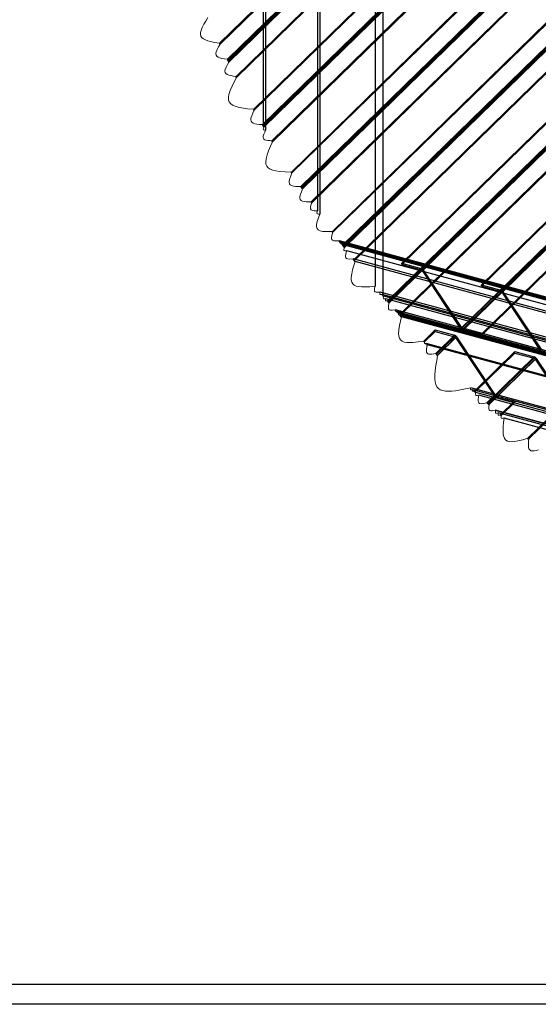
# Model space of a CAD drawing. Units: millimetres. Extents: x -1 to 739, y -49 to 200.
# Drawn here: x 57 to 68, y 104 to 126 of the extents above; entities that cross this region are included whole.
import ezdxf

# ---------------------------------------------------------------- set-up
doc = ezdxf.new("R2010")
doc.units = ezdxf.units.MM

msp = doc.modelspace()

# ---------------------------------------------------------------- linework, layer by layer
at = {"color": 7, "linetype": 'Continuous', "lineweight": 25}
for p, q in [((64.5743, 152.6941), (64.5743, 119.423)), ((64.4054, 152.4934), (64.4054, 119.6236)), ((63.122, 150.8171), (63.122, 121.2999)), ((63.1742, 150.8912), (63.1742, 121.2259)), ((61.921, 148.9389), (61.921, 123.1782)), ((61.9733, 149.0285), (61.9733, 123.0886)), ((60.9516, 125.018), (68.863, 132.7397)), ((60.9621, 124.996), (68.863, 132.7076)), ((61.128, 124.6551), (69.2918, 132.6232)), ((61.1387, 124.6334), (69.2918, 132.591)), ((61.1512, 124.6082), (69.3135, 132.5749)), ((61.1555, 124.5997), (69.3396, 132.5876)), ((61.7094, 123.5504), (70.6319, 132.259)), ((61.721, 123.5296), (70.6319, 132.2268)), ((61.9049, 123.2062), (71.0606, 132.1425)), ((61.9167, 123.1856), (71.0606, 132.1103)), ((61.9306, 123.1618), (71.0824, 132.0942)), ((61.9353, 123.1536), (71.1085, 132.1069)), ((61.1256, 124.6599), (68.4025, 131.7624)), ((61.1298, 124.6513), (68.4286, 131.7751)), ((61.1423, 124.6261), (68.4504, 131.759)), ((61.1531, 124.6045), (68.4504, 131.7268)), ((61.3169, 124.2816), (68.863, 131.6468)), ((61.3279, 124.2602), (68.863, 131.6147)), ((62.5445, 122.1584), (72.4007, 131.7783)), ((62.5573, 122.1386), (72.4007, 131.7461)), ((62.7582, 121.8319), (72.8294, 131.6617)), ((62.7712, 121.8124), (72.8294, 131.6296)), ((62.7863, 121.7898), (72.8512, 131.6134)), ((62.7915, 121.7821), (72.8773, 131.6262)), ((61.9022, 123.2107), (70.1714, 131.2817)), ((61.9069, 123.2026), (70.1975, 131.2944)), ((61.9208, 123.1787), (70.2192, 131.2782)), ((61.9327, 123.1582), (70.2192, 131.2461)), ((62.1135, 122.8519), (70.6319, 131.1661)), ((63.4537, 120.8386), (74.1695, 131.2975)), ((63.4675, 120.8199), (74.1695, 131.2654)), ((63.685, 120.5293), (74.5983, 131.181)), ((63.699, 120.5108), (74.5983, 131.1489)), ((63.7209, 120.4821), (74.6461, 131.1454)), ((62.1256, 122.8316), (70.6319, 131.134)), ((63.7153, 120.4894), (74.62, 131.1327)), ((62.7554, 121.8362), (71.9402, 130.8009)), ((62.7605, 121.8285), (71.9663, 130.8137)), ((62.7756, 121.8059), (71.9881, 130.7975)), ((62.7886, 121.7864), (71.9881, 130.7654)), ((64.9944, 120.1351), (75.9384, 130.8168)), ((64.9944, 120.103), (75.9384, 130.7846)), ((65.4231, 120.0186), (76.3671, 130.7003)), ((62.9856, 121.496), (72.4007, 130.6854)), ((62.9989, 121.4768), (72.4007, 130.6532)), ((65.4231, 119.9864), (76.3671, 130.6681)), ((65.4449, 119.9703), (76.3889, 130.652)), ((65.471, 119.983), (76.415, 130.6647)), ((63.6819, 120.5333), (73.7091, 130.3202)), ((63.6874, 120.526), (73.7352, 130.3329)), ((63.7037, 120.5046), (73.7569, 130.3168)), ((63.7178, 120.4861), (73.7569, 130.2846)), ((66.7632, 119.6544), (77.7072, 130.3361)), ((66.7632, 119.6222), (77.7072, 130.3039)), ((63.9305, 120.2111), (74.1695, 130.2046)), ((63.9448, 120.1929), (74.1695, 130.1725)), ((67.1919, 119.5378), (78.136, 130.2195)), ((67.1919, 119.5057), (78.136, 130.1874)), ((67.2137, 119.4895), (78.1577, 130.1712)), ((67.2398, 119.5023), (78.1838, 130.184)), ((64.6796, 119.3), (75.4779, 129.8395)), ((64.6855, 119.2931), (75.504, 129.8522)), ((64.7031, 119.2728), (75.5257, 129.836)), ((64.7181, 119.2553), (75.5257, 129.8039)), ((64.9944, 119.0422), (75.9384, 129.7239)), ((64.9944, 119.0101), (75.9384, 129.6918)), ((66.3027, 118.677), (77.2467, 129.3587)), ((66.3288, 118.6898), (77.2728, 129.3715)), ((66.3506, 118.6736), (77.2946, 129.3553)), ((66.3506, 118.6415), (77.2946, 129.3232)), ((66.7632, 118.5615), (77.7072, 129.2432)), ((66.7632, 118.5293), (77.7072, 129.211)), ((93.4371, 112.5232), (63.609, 120.6298)), ((93.4158, 112.5144), (63.6227, 120.6115)), ((93.4537, 112.4818), (63.6439, 120.5834)), ((93.424, 112.4749), (63.6581, 120.5647)), ((93.4158, 112.4716), (63.6635, 120.5576)), ((93.4591, 112.4586), (63.6646, 120.5561)), ((93.4304, 112.459), (63.6717, 120.5468)), ((93.4218, 112.3536), (63.7754, 120.4109)), ((93.1737, 112.2781), (63.9159, 120.2298)), ((93.1737, 112.2353), (63.9587, 120.1753)), ((64.9944, 120.1351), (65.4231, 120.0186)), ((64.9944, 120.103), (64.9944, 120.1351)), ((64.9944, 120.103), (65.4231, 119.9864)), ((65.4231, 119.9864), (65.4231, 120.0186)), ((65.471, 119.983), (65.4449, 119.9703)), ((65.4449, 119.9703), (66.3027, 118.677)), ((65.471, 119.983), (66.3288, 118.6898)), ((66.7632, 119.6222), (66.7632, 119.6544)), ((66.7632, 119.6544), (67.1919, 119.5378)), ((66.7632, 119.6222), (67.1919, 119.5057)), ((92.6731, 111.8416), (64.5135, 119.4948)), ((92.6043, 111.8174), (64.5606, 119.4391)), ((92.5564, 111.8007), (64.5935, 119.4004)), ((92.4869, 111.7767), (64.6412, 119.3446)), ((67.1919, 119.5057), (67.1919, 119.5378)), ((67.2398, 119.5023), (67.2137, 119.4895)), ((67.2137, 119.4895), (68.0716, 118.1963)), ((67.2398, 119.5023), (68.0977, 118.2091)), ((92.1803, 111.6734), (64.8534, 119.1003)), ((64.8763, 119.0743), (64.9944, 119.0422)), ((92.1271, 111.6559), (64.8904, 119.0583)), ((92.1222, 111.6543), (64.8938, 119.0544)), ((92.1089, 111.65), (64.9031, 119.0439)), ((92.1079, 111.6496), (64.9038, 119.0431)), ((64.9103, 119.0358), (92.0985, 111.6466)), ((64.9137, 119.032), (64.9944, 119.0101)), ((92.0904, 111.6439), (64.916, 119.0293)), ((92.0735, 111.6385), (64.9278, 119.0161)), ((92.0361, 111.6263), (64.9539, 118.9866)), ((92.0335, 111.6255), (64.9557, 118.9846)), ((64.9711, 118.9674), (92.0116, 111.6184)), ((91.9845, 111.6097), (64.99, 118.9462)), ((64.9944, 119.0422), (64.9944, 119.0101)), ((66.3027, 118.677), (66.3288, 118.6898)), ((65.4856, 118.4074), (65.7365, 118.6523)), ((65.5014, 118.3907), (65.7365, 118.6201)), ((65.7365, 118.6523), (66.1652, 118.5357)), ((65.7365, 118.6201), (65.7365, 118.6523)), ((65.7365, 118.6201), (66.1652, 118.5036)), ((65.7509, 118.1313), (66.1652, 118.5357)), ((65.7669, 118.1148), (66.1652, 118.5036)), ((65.7856, 118.0957), (66.187, 118.4874)), ((65.792, 118.0892), (66.2131, 118.5002)), ((66.1652, 118.5357), (66.1652, 118.5036)), ((66.187, 118.4874), (66.2131, 118.5002)), ((66.187, 118.4874), (67.0448, 117.1942)), ((66.2131, 118.5002), (67.0709, 117.2069)), ((66.3506, 118.6736), (66.7632, 118.5615)), ((66.3506, 118.6736), (66.3506, 118.6415)), ((66.3506, 118.6415), (66.7632, 118.5293)), ((66.7632, 118.5615), (66.7632, 118.5293)), ((91.2156, 111.376), (65.5349, 118.3555)), ((91.1761, 111.3647), (65.5632, 118.3258)), ((66.6063, 117.294), (67.5053, 118.1715)), ((66.6231, 117.2783), (67.5053, 118.1394)), ((66.8884, 117.0344), (67.9341, 118.055)), ((66.9055, 117.0189), (67.9341, 118.0229)), ((67.5053, 118.1715), (67.9341, 118.055)), ((67.5053, 118.1394), (67.5053, 118.1715)), ((67.5053, 118.1394), (67.9341, 118.0229)), ((67.9341, 118.055), (67.9341, 118.0229)), ((66.9254, 117.001), (67.9558, 118.0067)), ((66.9322, 116.9948), (67.9819, 118.0194)), ((67.9558, 118.0067), (67.9819, 118.0194)), ((67.9558, 118.0067), (68.8137, 116.7135)), ((67.9819, 118.0194), (68.8398, 116.7262)), ((67.7968, 116.2488), (69.2741, 117.6908)), ((67.8146, 116.2341), (69.2741, 117.6586)), ((89.86, 111.0269), (66.5272, 117.3682)), ((89.8017, 111.0136), (66.5708, 117.3273)), ((89.711, 110.9932), (66.6387, 117.2638)), ((89.624, 110.974), (66.704, 117.2032)), ((66.8846, 117.0378), (67.0448, 117.1942)), ((66.8914, 117.0317), (67.0709, 117.2069)), ((66.9113, 117.0137), (67.0927, 117.1908)), ((66.9284, 116.9983), (67.0927, 117.1586)), ((67.0709, 117.2069), (67.0448, 117.1942)), ((67.0927, 117.1586), (67.0927, 117.1908)), ((67.0927, 117.1908), (67.5053, 117.0786)), ((67.0927, 117.1586), (67.5053, 117.0465)), ((67.187, 116.7679), (67.5053, 117.0786)), ((67.2043, 116.7527), (67.5053, 117.0465)), ((67.5053, 117.0786), (67.5053, 117.0465)), ((89.1452, 110.874), (67.0663, 116.8746)), ((89.1306, 110.8711), (67.0775, 116.8647)), ((89.0538, 110.856), (67.136, 116.8128)), ((88.883, 110.8233), (67.2668, 116.6981)), ((34.4968, 104.1309), (134.6031, 104.1309)), ((135.05, 103.684), (34.05, 103.684))]:
    msp.add_line(p, q, dxfattribs=at)
at = {"color": 7, "linetype": 'Continuous', "lineweight": 18, "flags": 128}
msp.add_lwpolyline([(60.6898, 125.5854), (60.6442, 125.5103), (60.6018, 125.4368), (60.566, 125.3664), (60.54, 125.3004), (60.5287, 125.2528), (60.527, 125.2096), (60.5366, 125.1717), (60.5586, 125.1394), (60.592, 125.1124), (60.6352, 125.09), (60.6865, 125.0713), (60.7444, 125.0556), (60.8449, 125.0354), (60.9516, 125.018), (60.9459, 125.0068), (60.9468, 125.0006), (60.954, 124.9974), (60.9621, 124.996), (60.9272, 124.9356), (60.897, 124.8775), (60.876, 124.8238), (60.8689, 124.7862), (60.8726, 124.7539), (60.8891, 124.7277), (60.9174, 124.7074), (60.9556, 124.6918), (61.0012, 124.6798), (61.0616, 124.669), (61.1256, 124.6599), (61.1244, 124.6574), (61.1246, 124.656), (61.1262, 124.6553), (61.128, 124.6551), (61.127, 124.6531), (61.1272, 124.652), (61.1284, 124.6515), (61.1298, 124.6513), (61.1253, 124.6421), (61.1261, 124.6369), (61.1321, 124.6344), (61.1387, 124.6334), (61.1369, 124.6296), (61.1372, 124.6275), (61.1396, 124.6265), (61.1423, 124.6261), (61.1378, 124.6169), (61.1386, 124.6117), (61.1446, 124.6092), (61.1512, 124.6082), (61.1503, 124.6063), (61.1504, 124.6052), (61.1517, 124.6047), (61.1531, 124.6045), (61.1519, 124.602), (61.1521, 124.6006), (61.1537, 124.5999), (61.1555, 124.5997), (61.1232, 124.5415), (61.0953, 124.4855), (61.0761, 124.434), (61.07, 124.398), (61.074, 124.3672), (61.0901, 124.3425), (61.1175, 124.3236), (61.1542, 124.3093), (61.1979, 124.2986), (61.2557, 124.2892), (61.3169, 124.2816), (61.3116, 124.2704), (61.3126, 124.2642), (61.3199, 124.2613), (61.3279, 124.2602), (61.275, 124.1601), (61.2263, 124.0621), (61.1857, 123.9686), (61.1574, 123.8817), (61.1465, 123.8195), (61.1478, 123.7638), (61.1631, 123.7157), (61.194, 123.6759), (61.2391, 123.6438), (61.2964, 123.6182), (61.3639, 123.5982), (61.4397, 123.5826), (61.5707, 123.5644), (61.7094, 123.5504), (61.7045, 123.5391), (61.7057, 123.533), (61.713, 123.5304), (61.721, 123.5296), (61.6907, 123.4682), (61.6647, 123.4094), (61.6475, 123.3555), (61.643, 123.3183), (61.6486, 123.2868), (61.6664, 123.2623), (61.6954, 123.2441), (61.7337, 123.2313), (61.7792, 123.2224), (61.839, 123.2156), (61.9022, 123.2107), (61.9012, 123.2082), (61.9015, 123.2069), (61.9031, 123.2063), (61.9049, 123.2062), (61.904, 123.2042), (61.9043, 123.2031), (61.9055, 123.2027), (61.9069, 123.2026), (61.9031, 123.1932), (61.9041, 123.1883), (61.9102, 123.1862), (61.9167, 123.1856), (61.9152, 123.1818), (61.9156, 123.1798), (61.9181, 123.1789), (61.9208, 123.1787), (61.9207, 123.1784), (61.9207, 123.1783), (61.9209, 123.1782), (61.921, 123.1782), (61.9173, 123.1691), (61.9183, 123.1643), (61.9242, 123.1623), (61.9306, 123.1618), (61.9298, 123.1598), (61.93, 123.1587), (61.9313, 123.1583), (61.9327, 123.1582), (61.9316, 123.1557), (61.9319, 123.1543), (61.9336, 123.1538), (61.9353, 123.1536), (61.9265, 123.1348), (61.9206, 123.1177), (61.9201, 123.1067), (61.9247, 123.0986), (61.9345, 123.0936), (61.948, 123.0907), (61.9733, 123.0886), (61.9514, 123.0422), (61.9327, 122.9977), (61.9205, 122.957), (61.9176, 122.9291), (61.9223, 122.9056), (61.9359, 122.8874), (61.9579, 122.8742), (61.9869, 122.865), (62.021, 122.859), (62.066, 122.8547), (62.1135, 122.8519), (62.109, 122.8406), (62.1104, 122.8346), (62.1177, 122.8322), (62.1256, 122.8316), (62.08, 122.73), (62.0382, 122.6308), (62.0042, 122.5364), (61.9818, 122.4493), (61.975, 122.3875), (61.9797, 122.3329), (61.9978, 122.2866), (62.0306, 122.2495), (62.0768, 122.2208), (62.1347, 122.1992), (62.2023, 122.1837), (62.2777, 122.1731), (62.4075, 122.1635), (62.5445, 122.1584), (62.5405, 122.147), (62.542, 122.1411), (62.5494, 122.1389), (62.5573, 122.1386), (62.5312, 122.0764), (62.5094, 122.0169), (62.4958, 121.9628), (62.4936, 121.9259), (62.5012, 121.8954), (62.5201, 121.8723), (62.5499, 121.8563), (62.5883, 121.846), (62.6336, 121.8401), (62.6928, 121.8371), (62.7554, 121.8362), (62.7545, 121.8337), (62.7549, 121.8324), (62.7565, 121.832), (62.7582, 121.8319), (62.7576, 121.8299), (62.7578, 121.8289), (62.7591, 121.8285), (62.7605, 121.8285), (62.7573, 121.8191), (62.7586, 121.8143), (62.7647, 121.8126), (62.7712, 121.8124), (62.7699, 121.8086), (62.7705, 121.8066), (62.7729, 121.8059), (62.7756, 121.8059), (62.7724, 121.7964), (62.7737, 121.7916), (62.7798, 121.7899), (62.7863, 121.7898), (62.7857, 121.7878), (62.7859, 121.7868), (62.7872, 121.7864), (62.7886, 121.7864), (62.7877, 121.7839), (62.7881, 121.7826), (62.7897, 121.7821), (62.7915, 121.7821), (62.7676, 121.7222), (62.7476, 121.6649), (62.7354, 121.613), (62.734, 121.5777), (62.7416, 121.5486), (62.7601, 121.5268), (62.7888, 121.512), (62.8258, 121.5027), (62.8691, 121.4978), (62.9258, 121.4959), (62.9856, 121.496), (62.9819, 121.4846), (62.9837, 121.4788), (62.991, 121.4768), (62.9989, 121.4768), (62.978, 121.421), (62.9652, 121.371), (62.9663, 121.3394), (62.9812, 121.3175), (63.0102, 121.3053), (63.0494, 121.3002), (63.122, 121.2999), (63.1133, 121.2764), (63.1081, 121.2554), (63.1086, 121.2421), (63.115, 121.2329), (63.1272, 121.2278), (63.1437, 121.2258), (63.1742, 121.2259), (63.1436, 121.1422), (63.1183, 121.0624), (63.1036, 120.9902), (63.1029, 120.9413), (63.1147, 120.9014), (63.1411, 120.8721), (63.1813, 120.8528), (63.2327, 120.8415), (63.2928, 120.8364), (63.3711, 120.836), (63.4537, 120.8386), (63.4504, 120.8271), (63.4523, 120.8214), (63.4597, 120.8197), (63.4675, 120.8199), (63.4529, 120.7781), (63.4409, 120.7384), (63.4342, 120.7024), (63.4342, 120.6782), (63.4404, 120.6585), (63.4537, 120.6442), (63.4859, 120.6318), (63.5292, 120.6276), (63.568, 120.6279), (63.609, 120.6298), (63.6058, 120.6185), (63.6077, 120.6128), (63.615, 120.6113), (63.6227, 120.6115), (63.6179, 120.5941), (63.6209, 120.5854), (63.6321, 120.583), (63.6439, 120.5834), (63.6407, 120.5717), (63.6427, 120.566), (63.6502, 120.5644), (63.6581, 120.5647), (63.6569, 120.5603), (63.6577, 120.5581), (63.6605, 120.5575), (63.6635, 120.5576), (63.6632, 120.5567), (63.6634, 120.5562), (63.664, 120.5561), (63.6646, 120.5561), (63.663, 120.5503), (63.664, 120.5474), (63.6677, 120.5466), (63.6717, 120.5468), (63.6694, 120.5384), (63.6708, 120.5343), (63.6762, 120.5331), (63.6819, 120.5333), (63.6812, 120.5308), (63.6816, 120.5295), (63.6832, 120.5292), (63.685, 120.5293), (63.6844, 120.5272), (63.6848, 120.5263), (63.686, 120.526), (63.6874, 120.526), (63.6848, 120.5165), (63.6864, 120.5118), (63.6925, 120.5106), (63.699, 120.5108), (63.6979, 120.5069), (63.6986, 120.505), (63.7011, 120.5045), (63.7037, 120.5046), (63.7011, 120.4951), (63.7028, 120.4904), (63.7089, 120.4891), (63.7153, 120.4894), (63.7148, 120.4873), (63.7151, 120.4864), (63.7164, 120.4861), (63.7178, 120.4861), (63.7171, 120.4836), (63.7175, 120.4823), (63.7192, 120.482), (63.7209, 120.4821), (63.7132, 120.4585), (63.7089, 120.4374), (63.7099, 120.4243), (63.7166, 120.4155), (63.7288, 120.411), (63.7452, 120.4096), (63.7754, 120.4109), (63.7621, 120.3702), (63.7513, 120.3315), (63.7455, 120.2967), (63.746, 120.2732), (63.7523, 120.2543), (63.7654, 120.2407), (63.7968, 120.2293), (63.8387, 120.2261), (63.9159, 120.2298), (63.9128, 120.2179), (63.9149, 120.2121), (63.9225, 120.2106), (63.9305, 120.2111), (63.9276, 120.1995), (63.9296, 120.1939), (63.937, 120.1925), (63.9448, 120.1929), (63.942, 120.1817), (63.944, 120.1762), (63.9511, 120.1749), (63.9587, 120.1753), (63.9293, 120.0799), (63.9032, 119.9872), (63.8835, 119.8995), (63.8733, 119.8197), (63.8741, 119.7641), (63.8843, 119.7161), (63.9055, 119.677), (63.9387, 119.6476), (63.983, 119.6272), (64.0368, 119.6145), (64.0986, 119.6083), (64.1667, 119.6072), (64.2831, 119.613), (64.4054, 119.6236), (64.393, 119.5788), (64.3866, 119.5391), (64.3897, 119.5145), (64.4028, 119.4986), (64.4262, 119.4911), (64.457, 119.4899), (64.5135, 119.4948), (64.5082, 119.4753), (64.5055, 119.458), (64.5069, 119.4474), (64.5126, 119.4405), (64.5228, 119.4373), (64.5361, 119.4369), (64.5606, 119.4391), (64.5583, 119.4284), (64.5604, 119.4234), (64.5672, 119.4223), (64.5743, 119.423), (64.5711, 119.4081), (64.574, 119.401), (64.5836, 119.3995), (64.5935, 119.4004), (64.5883, 119.3808), (64.5856, 119.3634), (64.5871, 119.3527), (64.5929, 119.3458), (64.6031, 119.3426), (64.6166, 119.3422), (64.6412, 119.3446), (64.6371, 119.3289), (64.635, 119.3149), (64.6362, 119.3064), (64.6409, 119.3008), (64.6598, 119.298), (64.6796, 119.3), (64.6786, 119.2954), (64.6795, 119.2932), (64.6825, 119.2928), (64.6855, 119.2931), (64.6827, 119.2795), (64.6854, 119.2731), (64.6941, 119.2719), (64.7031, 119.2728), (64.7007, 119.2611), (64.703, 119.2556), (64.7104, 119.2546), (64.7181, 119.2553), (64.7041, 119.2003), (64.6972, 119.1514), (64.7015, 119.1215), (64.718, 119.1023), (64.7467, 119.0937), (64.7844, 119.093), (64.8534, 119.1003), (64.85, 119.0828), (64.8535, 119.0745), (64.8647, 119.073), (64.8763, 119.0743), (64.8742, 119.0635), (64.8763, 119.0584), (64.8833, 119.0575), (64.8904, 119.0583), (64.8899, 119.0557), (64.8904, 119.0545), (64.8921, 119.0542), (64.8938, 119.0544), (64.8924, 119.0473), (64.8939, 119.044), (64.8984, 119.0434), (64.9031, 119.0439), (64.903, 119.0434), (64.9031, 119.0431), (64.9035, 119.0431), (64.9038, 119.0431), (64.9029, 119.0381), (64.9039, 119.0358), (64.9071, 119.0354), (64.9103, 119.0358), (64.9099, 119.0332), (64.9104, 119.032), (64.912, 119.0318), (64.9137, 119.032), (64.9133, 119.0302), (64.9137, 119.0294), (64.9148, 119.0292), (64.916, 119.0293), (64.9143, 119.0204), (64.9161, 119.0162), (64.9218, 119.0154), (64.9278, 119.0161), (64.924, 118.9962), (64.928, 118.9868), (64.9408, 118.9851), (64.9539, 118.9866), (64.9537, 118.9853), (64.954, 118.9846), (64.9548, 118.9845), (64.9557, 118.9846), (64.9535, 118.973), (64.9559, 118.9675), (64.9633, 118.9665), (64.9711, 118.9674), (64.9683, 118.953), (64.9713, 118.9463), (64.9805, 118.9451), (64.99, 118.9462), (64.966, 118.8462), (64.9452, 118.749), (64.9305, 118.6575), (64.9252, 118.5747), (64.9296, 118.5175), (64.9433, 118.4687), (64.9676, 118.4299), (65.0037, 118.4018), (65.0506, 118.3837), (65.1068, 118.3741), (65.1708, 118.3717), (65.241, 118.375), (65.3604, 118.3885), (65.4856, 118.4074), (65.4837, 118.3957), (65.4863, 118.3903), (65.4938, 118.3896), (65.5014, 118.3907), (65.4975, 118.366), (65.5029, 118.3546), (65.5187, 118.3531), (65.5349, 118.3555), (65.5316, 118.3346), (65.5362, 118.325), (65.5495, 118.3237), (65.5632, 118.3258), (65.5527, 118.2765), (65.545, 118.2297), (65.5425, 118.1881), (65.5461, 118.1607), (65.5559, 118.1393), (65.573, 118.125), (65.5971, 118.1174), (65.6268, 118.1152), (65.6609, 118.1172), (65.7048, 118.1232), (65.7509, 118.1313), (65.7492, 118.1196), (65.7518, 118.1142), (65.7593, 118.1136), (65.7669, 118.1148), (65.765, 118.1012), (65.768, 118.095), (65.7767, 118.0942), (65.7856, 118.0957), (65.785, 118.0911), (65.786, 118.0889), (65.789, 118.0887), (65.792, 118.0892), (65.7706, 117.9752), (65.7514, 117.8633), (65.7365, 117.7558), (65.7279, 117.6549), (65.7279, 117.5626), (65.7353, 117.4976), (65.7503, 117.4405), (65.7739, 117.3921), (65.8072, 117.3536), (65.8507, 117.3255), (65.9034, 117.3067), (65.9643, 117.2964), (66.0324, 117.2933), (66.1066, 117.2965), (66.186, 117.305), (66.2958, 117.3221), (66.4104, 117.344), (66.5272, 117.3682), (66.5247, 117.3519), (66.5241, 117.3376), (66.5262, 117.329), (66.5316, 117.3239), (66.5511, 117.3232), (66.5708, 117.3273), (66.5683, 117.3023), (66.5744, 117.2913), (66.5902, 117.2907), (66.6063, 117.294), (66.6051, 117.2822), (66.608, 117.277), (66.6155, 117.2767), (66.6231, 117.2783), (66.6221, 117.2674), (66.6247, 117.2626), (66.6317, 117.2623), (66.6387, 117.2638), (66.6351, 117.2394), (66.6344, 117.2181), (66.6376, 117.2054), (66.6456, 117.1979), (66.6584, 117.1955), (66.6747, 117.1969), (66.704, 117.2032), (66.6974, 117.158), (66.693, 117.1153), (66.6931, 117.0775), (66.6978, 117.0529), (66.7079, 117.0341), (66.7242, 117.0222), (66.7593, 117.0159), (66.804, 117.02), (66.8434, 117.028), (66.8846, 117.0378), (66.8844, 117.0352), (66.8851, 117.0341), (66.8867, 117.034), (66.8884, 117.0344), (66.8882, 117.0323), (66.8888, 117.0314), (66.8901, 117.0314), (66.8914, 117.0317), (66.8906, 117.0219), (66.893, 117.0177), (66.8992, 117.0175), (66.9055, 117.0189), (66.9052, 117.0149), (66.9062, 117.0132), (66.9087, 117.0131), (66.9113, 117.0137), (66.9105, 117.0039), (66.9129, 116.9997), (66.9191, 116.9995), (66.9254, 117.001), (66.9252, 116.9989), (66.9257, 116.998), (66.927, 116.998), (66.9284, 116.9983), (66.9282, 116.9956), (66.9288, 116.9945), (66.9305, 116.9945), (66.9322, 116.9948), (66.9258, 116.9455), (66.9251, 116.9023), (66.932, 116.8768), (66.9484, 116.8618), (66.9743, 116.8575), (67.0072, 116.8609), (67.0663, 116.8746), (67.0658, 116.867), (67.0677, 116.8636), (67.0726, 116.8636), (67.0775, 116.8647), (67.0748, 116.8433), (67.0746, 116.8245), (67.0777, 116.8134), (67.0848, 116.807), (67.0961, 116.8051), (67.1104, 116.8067), (67.136, 116.8128), (67.1338, 116.7942), (67.1337, 116.7779), (67.1364, 116.7683), (67.1426, 116.7627), (67.1524, 116.7612), (67.1647, 116.7626), (67.187, 116.7679), (67.1862, 116.7561), (67.1892, 116.7509), (67.1968, 116.7509), (67.2043, 116.7527), (67.2017, 116.7299), (67.2016, 116.7101), (67.2049, 116.6983), (67.2126, 116.6915), (67.2245, 116.6897), (67.2396, 116.6914), (67.2668, 116.6981), (67.256, 116.6011), (67.2477, 116.5071), (67.2446, 116.4193), (67.2494, 116.3406), (67.2603, 116.2873), (67.2788, 116.243), (67.3063, 116.2092), (67.3436, 116.187), (67.3899, 116.1755), (67.444, 116.173), (67.5045, 116.1782), (67.5702, 116.1896), (67.681, 116.2163), (67.7968, 116.2488), (67.7963, 116.2369), (67.7996, 116.2318), (67.8071, 116.232), (67.8146, 116.2341), (67.8088, 116.1677), (67.8061, 116.1052), (67.8096, 116.0502), (67.8187, 116.0148), (67.8349, 115.9883), (67.8597, 115.9723), (67.8925, 115.9661), (67.9318, 115.968), (67.9761, 115.9761), (68.0328, 115.9911)], dxfattribs=at)
at = {"color": 7, "linetype": 'Continuous', "lineweight": 25}
for centre, radius, start, end in [((65.3988, 119.936), 0.0861, 33.12491, 73.62796), ((65.4121, 119.9489), 0.0392, 33.13372, 73.61542), ((67.1677, 119.4552), 0.0861, 33.12895, 73.61933), ((67.1809, 119.4681), 0.0392, 33.14878, 73.61048), ((66.3748, 118.7241), 0.0861, 213.12608, 253.62338), ((66.3616, 118.7112), 0.0392, 213.12823, 253.6134), ((66.1409, 118.4531), 0.0862, 33.13173, 73.61654), ((66.1542, 118.466), 0.0391, 33.11946, 73.63228), ((67.9098, 117.9724), 0.0861, 33.1307, 73.62217), ((67.923, 117.9853), 0.0392, 33.12836, 73.61327), ((67.117, 117.2413), 0.0862, 213.13173, 253.61654), ((67.1037, 117.2283), 0.0391, 213.12431, 253.62744)]:
    msp.add_arc(centre, radius, start, end, dxfattribs=at)

doc.saveas('drawing.dxf')
